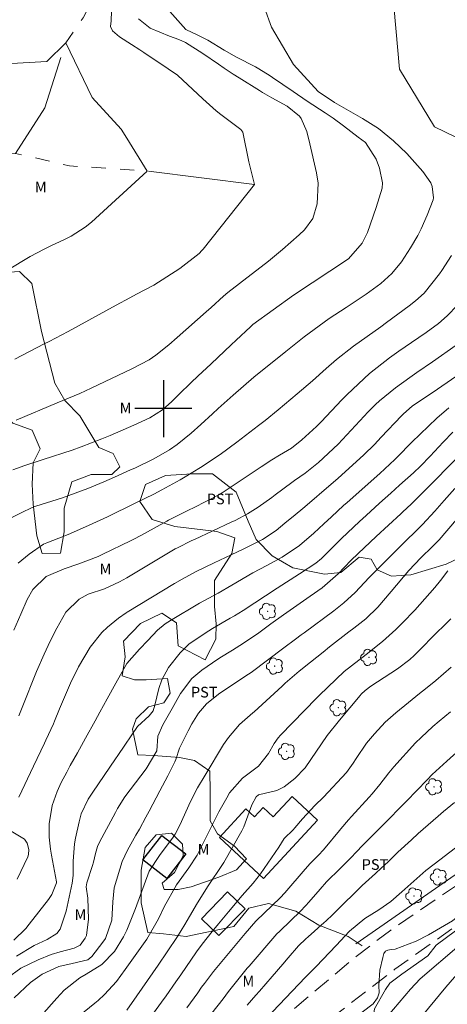
# Model space of a CAD drawing. Units: metres. Extents: x 295650 to 296165, y 1658835 to 1659400.
# Drawn here: x 295780 to 295840, y 1658916 to 1659055 of the extents above; entities that cross this region are included whole.
import ezdxf

# ---------------------------------------------------------------- set-up
doc = ezdxf.new("R2010")
doc.units = ezdxf.units.M
doc.header["$MEASUREMENT"] = 0
doc.linetypes.add('HIDDEN', pattern=[0.375, 0.25, -0.125])
doc.linetypes.add('Intermitente', pattern=[48, 15, -2, 2, -2, 2, -2, 2, -2, 2, -2, 15])
for name, color, linetype, lineweight, true_color in [('Arvores_Isoladas', 7, 'Continuous', 18, 0x00ff33), ('Curvas_Intermediarias', 7, 'Continuous', 9, 0x783c14), ('Curvas_Mestras', 7, 'Continuous', 20, 0x783c14), ('Topon_Cultura', 7, 'Continuous', 9, 0x00ff33), ('Topon_Vegetacao', 7, 'Continuous', 9, 0x00ff33), ('Vegetacao', 7, 'Orla8', 9, 0x00ff33)]:
    doc.layers.add(name, color=color, linetype=linetype, lineweight=lineweight, true_color=true_color)
for name, color, linetype, lineweight in [('Cerca', 8, 'Cerca', 20), ('Edificacoes', 7, 'Continuous', 30), ('Nao_Pavimentada_S_Mfio', 10, 'HIDDEN', 15), ('Rio_Intermitente', 5, 'Intermitente', 9)]:
    doc.layers.add(name, color=color, linetype=linetype, lineweight=lineweight)
doc.layers.add('Malha', color=7, linetype='Continuous')
doc.styles.add('Arial', font='arial.ttf', dxfattribs={"height": 1.5})
doc.styles.get("Standard").update_dxf_attribs({"font": 'arial.ttf'})
doc.linetypes.add('Cerca', pattern='A,10,0,["X",Standard,S=1,R=0,X=0,Y=-0.5],0.1', length=10.1)
doc.linetypes.add('Orla8', pattern='A,6,-0.5,["V",Standard,S=1,R=0,X=-0.5,Y=-1],-0.5,6,-0.5,["V",Standard,S=1,R=0,X=-0.5,Y=-1],-0.5', length=14)

# ---------------------------------------------------------------- blocks, each defined once
blk = doc.blocks.new('Arvore')
at = {"layer": 'Arvores_Isoladas'}
blk.add_lwpolyline([(-0.72, 0.49, 0.872324), (-0.72, -0.55, 0.862983), (0.28, -0.83, 0.900105), (0.89, 0.03, 0.863155), (0.26, 0.86, 0.882486)], format="xyb", close=True, dxfattribs=at)
blk.add_circle((0, 0), 0.0286, dxfattribs=at)

msp = doc.modelspace()

# ---------------------------------------------------------------- linework, layer by layer
at = {"layer": 'Cerca', "flags": 128}
msp.add_lwpolyline([(295827.02, 1658924.89), (295844.31, 1658936.92), (295855.87, 1658944.52), (295866.25, 1658950.42), (295885.91, 1658962.18), (295911.45, 1658977.79), (295939.17, 1658995.3), (295947.29, 1659001.1), (295966.86, 1659016.47), (295979.41, 1659027.65), (295986.77, 1659034.17), (295998.23, 1659042.59), (296016.32, 1659056.57), (296022.29, 1659062.49), (296024.34, 1659065.04), (296026.56, 1659069.27), (296030.59, 1659080.57), (296041.52, 1659125.09)], dxfattribs=at)
at = {"layer": 'Curvas_Intermediarias', "flags": 128}
for points, elevation in [([(295831.82, 1659062.29), (295833.14, 1659047.62), (295838.04, 1659039.52), (295841.07, 1659038.09)], 157), ([(295777.54, 1658984.1), (295780.03, 1658985.36), (295781.56, 1658986.09), (295782.09, 1658986.28), (295785.83, 1658987.49), (295786.72, 1658987.79), (295789.39, 1658988.77), (295791.65, 1658989.7), (295793.13, 1658990.36), (295795.4, 1658991.38), (295795.97, 1658991.64), (295798.55, 1658992.91), (295799.33, 1658993.31), (295800.87, 1658994.19), (295801.92, 1658994.93), (295803.91, 1658996.55), (295805.27, 1658997.78), (295806.87, 1658999.26), (295807.68, 1659000), (295809.78, 1659001.87), (295812.7, 1659004.39), (295817.17, 1659008.02), (295819.77, 1659010.05), (295823.28, 1659012.63), (295825.66, 1659014.2), (295828.47, 1659016.05), (295830.5, 1659017.53), (295832.07, 1659018.94), (295833.41, 1659020.59), (295834.7, 1659022.57), (295835.7, 1659024.3), (295836.18, 1659025.23), (295837.02, 1659027.14), (295837.86, 1659029.3), (295837.93, 1659029.58), (295837.72, 1659031.16), (295837.56, 1659031.65), (295836.43, 1659033.27), (295834.16, 1659035.79), (295832.3, 1659037.55), (295830.18, 1659039.32), (295827.93, 1659040.7), (295824, 1659042.95), (295821.73, 1659044.47), (295818.25, 1659048.27), (295815.18, 1659053.53), (295813.21, 1659059)], 156), ([(295779.13, 1659006.95), (295783.25, 1659009.07), (295783.94, 1659009.42), (295786.65, 1659010.83), (295793.38, 1659014.52), (295795.27, 1659015.53), (295796.21, 1659016.03), (295798.65, 1659017.32), (295802.31, 1659019.67), (295805.02, 1659021.77), (295805.41, 1659022.17), (295805.59, 1659022.38), (295812.78, 1659031.43), (295811.97, 1659034.6), (295811.13, 1659038.77), (295810.85, 1659039.15), (295810.67, 1659039.31), (295808.06, 1659041.27), (295807.41, 1659041.78), (295805.53, 1659043.44), (295801.99, 1659046.78), (295800.65, 1659047.66), (295797.26, 1659049.95), (295796.69, 1659050.33), (295795.54, 1659051.07), (295793.82, 1659052.18), (295792.84, 1659052.99), (295792.59, 1659053.63), (295792.68, 1659054.39), (295792.74, 1659057.05)], 153), ([(295796.49, 1659054.71), (295798.14, 1659053.37), (295800.87, 1659052.24), (295802.16, 1659051.8), (295803.1, 1659051.38), (295805.52, 1659049.81), (295807.73, 1659048.31), (295808.55, 1659047.75), (295809.8, 1659046.94), (295810.63, 1659046.4), (295813.47, 1659044.62), (295813.9, 1659044.35), (295815.23, 1659043.62), (295817.36, 1659042.45), (295819.09, 1659041.04), (295819.35, 1659040.72), (295820.12, 1659038.87), (295820.54, 1659037.15), (295821.47, 1659033.07), (295821.72, 1659031.62), (295821.6, 1659028.73), (295820.98, 1659026.66), (295819.8, 1659025.06), (295819.08, 1659024.37), (295816.72, 1659022.31), (295814.76, 1659020.66), (295810.69, 1659017.56), (295809.03, 1659016.3), (295808.44, 1659015.78), (295806.69, 1659014.17), (295806, 1659013.55), (295801.93, 1659009.96), (295800.78, 1659008.96), (295798.95, 1659007.51), (295798, 1659006.84), (295795.59, 1659005.56), (295789.84, 1659002.84), (295788.27, 1659002.13), (295785.09, 1659000.79), (295779.33, 1658998.39)], 154), ([(295777.96, 1659019.34), (295780.35, 1659020.78), (295781.31, 1659021.33), (295783.28, 1659022.37), (295784.28, 1659022.86), (295786, 1659023.68), (295787.04, 1659024.2), (295789.01, 1659025.43), (295789.9, 1659026.17), (295797.7, 1659033.33), (295794.86, 1659037.92), (295794.05, 1659039.19), (295790.01, 1659043.66), (295786.28, 1659051.33), (295783.65, 1659048.7), (295776.17, 1659048.3)], 152), ([(295840.46, 1659021.49), (295839.09, 1659019.38), (295838.76, 1659018.9), (295836.6, 1659016.21), (295835.38, 1659015.1), (295834.52, 1659014.41), (295831.34, 1659012.06), (295830.51, 1659011.47), (295826.68, 1659008.73), (295824.32, 1659006.89), (295822.85, 1659005.64), (295820.94, 1659003.91), (295818.8, 1659002.04), (295817.02, 1659000.55), (295816.1, 1658999.8), (295814.27, 1658998.33), (295813.34, 1658997.6), (295812.15, 1658996.67), (295810.33, 1658995.28), (295807.96, 1658993.57), (295805.2, 1658991.71), (295803.07, 1658990.41), (295802.34, 1658990), (295799.77, 1658988.58), (295798.65, 1658987.99), (295796.02, 1658986.71), (295792.16, 1658984.82), (295791.14, 1658984.33), (295789.08, 1658983.38), (295786.62, 1658982.32), (295785.3, 1658981.8), (295783.65, 1658981.17), (295783.15, 1658980.95), (295781.17, 1658979.54), (295779.6, 1658978.3)], 157), ([(295841.3, 1659014.52), (295839.82, 1659012.99), (295838.6, 1659011.95), (295836.88, 1659010.67), (295834.85, 1659009.25), (295833.04, 1659008.03), (295831.73, 1659007.11), (295828.95, 1659004.92), (295825.8, 1659001.99), (295825.04, 1659001.2), (295822.14, 1658998.12), (295821.5, 1658997.46), (295819.44, 1658995.59), (295817.98, 1658994.45), (295816.32, 1658993.44), (295815.2, 1658992.78), (295813.74, 1658991.84), (295808.23, 1658988.15), (295807.87, 1658987.93), (295804.21, 1658986.07), (295803.62, 1658985.77), (295800.73, 1658984.33), (295800.49, 1658984.21), (295797.36, 1658982.47), (295796.04, 1658981.78), (295795.37, 1658981.45), (295791.48, 1658979.55), (295790.83, 1658979.25), (295788.13, 1658978.19), (295786.06, 1658977.5), (295783.54, 1658976.44), (295781.65, 1658974.62), (295780.86, 1658973.19), (295779.98, 1658971.16), (295779, 1658968.91)], 158), ([(295779.69, 1658956.87), (295780.16, 1658958.06), (295782.2, 1658963.12), (295783.25, 1658965.51), (295783.53, 1658966.13), (295784.12, 1658967.36), (295785.05, 1658969.19), (295786.28, 1658971.43), (295788.16, 1658973.25), (295789.43, 1658973.93), (295791.74, 1658974.71), (295793.85, 1658975.69), (295794.87, 1658976.26), (295801.65, 1658980.29), (295801.96, 1658980.47), (295804, 1658981.46), (295804.38, 1658981.64), (295809.5, 1658984.03), (295810.06, 1658984.3), (295811.82, 1658985.23), (295813.31, 1658986.16), (295815.21, 1658987.53), (295815.68, 1658987.88), (295818.01, 1658989.6), (295818.38, 1658989.88), (295819.92, 1658990.95), (295821.79, 1658992.41), (295824.55, 1658995), (295828.16, 1658998.93), (295828.68, 1658999.49), (295829.76, 1659000.58), (295830.34, 1659001.08), (295832.6, 1659002.91), (295834.57, 1659004.37), (295835.57, 1659005.06), (295837.78, 1659006.53), (295841.09, 1659008.9)], 159), ([(295840.09, 1659000.11), (295838.37, 1658998.64), (295834.87, 1658995.3), (295832.81, 1658993.18), (295832.47, 1658992.84), (295831.08, 1658991.54), (295830.38, 1658990.9), (295825.79, 1658986.81), (295825.3, 1658986.37), (295823.59, 1658984.8), (295822.54, 1658983.8), (295821.12, 1658982.49), (295819.09, 1658980.76), (295816.65, 1658979.16), (295814.5, 1658977.99), (295812.55, 1658976.92), (295809.6, 1658975.21), (295807.67, 1658974.11), (295805.08, 1658972.69), (295800.99, 1658970.27), (295800.24, 1658969.77), (295799.19, 1658968.9), (295797.79, 1658967.45), (295796.64, 1658966.22), (295794.87, 1658964.23), (295793.32, 1658961.48), (295792.09, 1658959.27), (295791.08, 1658957.41), (295790.42, 1658956.19), (295789.08, 1658953.76), (295787.92, 1658951.68), (295786.93, 1658949.89), (295786.45, 1658948.99), (295785.66, 1658947.5), (295785.08, 1658946.26), (295784.38, 1658944.28), (295783.98, 1658941.74), (295783.98, 1658939.84), (295784.13, 1658938.15), (295784.27, 1658937.31), (295784.98, 1658933.6), (295784.98, 1658933.45), (295784.32, 1658931.82), (295783.86, 1658931.12), (295781.16, 1658927.66), (295780.67, 1658927.05), (295779.02, 1658925.39)], 161), ([(295779.38, 1658923.17), (295781.85, 1658924.64), (295783.7, 1658925.47), (295785.05, 1658926.33), (295785.51, 1658926.95), (295786.37, 1658929.46), (295787.19, 1658933.38), (295787.31, 1658934.47), (295787.35, 1658936.47), (295787.54, 1658938.91), (295787.68, 1658939.71), (295788.16, 1658941.99), (295788.46, 1658943.11), (295789.45, 1658945.2), (295790.07, 1658946.18), (295793.29, 1658950.83), (295793.62, 1658951.31), (295794.59, 1658952.78), (295796.38, 1658955.39), (295797.98, 1658956.88), (295798.55, 1658957.6), (295798.81, 1658958.37), (295799.36, 1658960.73), (295799.8, 1658961.94), (295800.73, 1658963.65), (295802.33, 1658965.71), (295803.62, 1658966.97), (295806.39, 1658968.82), (295806.89, 1658969.11), (295809.38, 1658970.56), (295810, 1658970.92), (295811.21, 1658971.68), (295815.95, 1658974.81), (295819.09, 1658976.82), (295821.4, 1658978.29), (295822.18, 1658978.95), (295823.11, 1658979.89), (295824.98, 1658981.74), (295827.55, 1658984.15), (295828.47, 1658985), (295830.33, 1658986.71), (295831.92, 1658988.13), (295833.15, 1658989.23), (295835.09, 1658990.97), (295836.09, 1658991.9), (295837.45, 1658993.3), (295839.29, 1658995.27), (295840.65, 1658996.69)], 162), ([(295778.05, 1658920.08), (295780, 1658921.45), (295782.44, 1658922.65), (295784.22, 1658923.36), (295785.51, 1658923.77), (295787.47, 1658924.28), (295788.3, 1658924.69), (295789.03, 1658925.67), (295789.2, 1658926.03), (295789.5, 1658928.32), (295789.39, 1658931.27), (295789.16, 1658932.88), (295789.24, 1658933.45), (295790.04, 1658935.87), (295790.19, 1658936.34), (295790.47, 1658937.56), (295790.76, 1658938.56), (295791.03, 1658939.14), (295793.26, 1658943.32), (295793.57, 1658943.87), (295794.6, 1658945.5), (295797.56, 1658949.46), (295799.06, 1658951.96), (295799.22, 1658954.04), (295799.93, 1658955.59), (295801.24, 1658957.91), (295802.38, 1658960.01), (295803.99, 1658962.1), (295805.39, 1658963.3), (295806.88, 1658964.32), (295807.91, 1658965), (295809.69, 1658966.1), (295810.74, 1658966.75), (295813.19, 1658968.39), (295815.1, 1658969.79), (295816.84, 1658971.04), (295820.62, 1658973.69), (295822.3, 1658974.84), (295824.53, 1658976.81), (295826.33, 1658978.69), (295827.36, 1658979.67), (295829.89, 1658982.05), (295833.31, 1658985.23), (295833.63, 1658985.52), (295834.78, 1658986.56), (295837.95, 1658989.74), (295838.52, 1658990.32), (295839.65, 1658991.48), (295841.36, 1658993.2)], 163), ([(295779.07, 1658917.29), (295781.32, 1658919.43), (295782.99, 1658920.63), (295785.31, 1658921.7), (295787.21, 1658922.11), (295789.37, 1658922.63), (295789.97, 1658923.11), (295791.49, 1658925.11), (295791.85, 1658925.62), (295792.76, 1658928.2), (295792.89, 1658930.76), (295793.08, 1658932.72), (295794.23, 1658936.44), (295794.98, 1658938.02), (295796.15, 1658940.11), (295796.62, 1658940.96), (295797.55, 1658942.66), (295798.01, 1658943.52), (295799.5, 1658946.36), (295799.86, 1658947.06), (295800.6, 1658948.47), (295801.62, 1658950.41), (295801.76, 1658950.76), (295802.26, 1658952.32), (295803.49, 1658954.79), (295804.01, 1658955.76), (295804.94, 1658957.26), (295806.04, 1658958.56), (295807.72, 1658959.91), (295810.46, 1658961.76), (295811.96, 1658962.7), (295812.32, 1658962.94), (295816.92, 1658966.41), (295818.54, 1658967.63), (295819.35, 1658968.24), (295819.76, 1658968.54), (295823.93, 1658971.63), (295825.34, 1658972.73), (295826.9, 1658974.19), (295828.89, 1658976.29), (295833.31, 1658980.75), (295836.16, 1658983.49), (295836.39, 1658983.71), (295838.11, 1658985.59), (295839.39, 1658987.08), (295840.92, 1658988.77)], 164), ([(295788.11, 1658914.73), (295790.35, 1658916.54), (295790.83, 1658916.93), (295791.75, 1658917.77), (295793.41, 1658919.61), (295794.64, 1658921.26), (295797.69, 1658925.55), (295799.29, 1658928.41), (295800.09, 1658930.09), (295801.86, 1658933.18), (295803.57, 1658935.54), (295804.75, 1658937.3), (295807.8, 1658943.42), (295808.89, 1658945.37), (295809.3, 1658946.07), (295811.09, 1658948.13), (295813.34, 1658949.81), (295814.77, 1658951.58), (295815.54, 1658952.99), (295816.12, 1658953.79), (295816.45, 1658954.15), (295821.5, 1658959.35), (295821.91, 1658959.77), (295825.38, 1658963.12), (295828.48, 1658965.5), (295830.74, 1658967.3), (295832.65, 1658969.01), (295833.57, 1658969.91), (295835.31, 1658971.69), (295838.1, 1658974.88), (295838.89, 1658975.88), (295839.95, 1658977.21)], 166), ([(295840.35, 1658970.51), (295839.18, 1658969.34), (295838.59, 1658968.75), (295835.53, 1658965.65), (295835.22, 1658965.35), (295834.57, 1658964.77), (295832.84, 1658963.48), (295829.12, 1658961.06), (295828.31, 1658960.44), (295827.77, 1658959.91), (295827.6, 1658959.71), (295824.72, 1658956.26), (295822.98, 1658954.12), (295819.88, 1658949.6), (295818.47, 1658948.07), (295816.96, 1658946.91), (295815.9, 1658946.38), (295813.36, 1658945.78), (295813.03, 1658945.52), (295812.41, 1658944.4), (295811.67, 1658942.33), (295811.29, 1658941.32), (295810.99, 1658940.74), (295808.49, 1658936.31), (295808.31, 1658936), (295806.29, 1658933.01), (295804.78, 1658930.62), (295803.65, 1658928.7), (295803.03, 1658927.61), (295802, 1658925.92), (295800.55, 1658923.74), (295799.27, 1658921.9), (295798.51, 1658920.82), (295797.01, 1658918.66), (295796.26, 1658917.58), (295794.88, 1658915.59)], 167), ([(295840.4, 1658963.7), (295838.25, 1658961.85), (295836.79, 1658960.65), (295835.96, 1658959.99), (295834.4, 1658958.75), (295832.63, 1658957.31), (295831.15, 1658956), (295829.61, 1658954.36), (295828.53, 1658953.04), (295827.06, 1658950.9), (295826.62, 1658950.22), (295825.69, 1658948.9), (295822.48, 1658945.48), (295821.26, 1658944.31), (295819.52, 1658942.41), (295818.47, 1658941.18), (295818.23, 1658940.88), (295816.93, 1658939.65), (295816.18, 1658938.45), (295813.63, 1658934.68), (295812.6, 1658933.37), (295811.07, 1658931.64), (295809.14, 1658929.39), (295807.73, 1658927.68), (295806.83, 1658926.6), (295805.43, 1658924.83), (295804.64, 1658923.74), (295802.43, 1658920.53), (295801.75, 1658919.56), (295800.38, 1658917.59), (295799.74, 1658916.69), (295798.59, 1658915.13)], 168), ([(295803.28, 1658915.88), (295804.81, 1658918.02), (295805.37, 1658918.81), (295805.75, 1658919.32), (295807.01, 1658920.98), (295811.48, 1658926.35), (295812.98, 1658928.05), (295813.04, 1658928.11), (295816.39, 1658931.35), (295817.06, 1658932.04), (295819.91, 1658935.37), (295820.61, 1658936.16), (295821.83, 1658937.37), (295822.41, 1658938.01), (295822.69, 1658938.34), (295824.71, 1658940.79), (295824.91, 1658941.04), (295825.96, 1658942.27), (295826.39, 1658942.75), (295828.88, 1658945.46), (295829.32, 1658945.95), (295830.37, 1658947.22), (295831.66, 1658948.86), (295832.36, 1658949.74), (295835.38, 1658953.07), (295836.17, 1658953.85), (295837.82, 1658955.36), (295838.73, 1658956.15), (295840.29, 1658957.46)], 169), ([(295831.5, 1658914.76), (295834.68, 1658918.54), (295836.03, 1658919.96), (295841.54, 1658924.65), (295843.55, 1658926.18), (295844.74, 1658926.99), (295848.27, 1658928.98), (295851, 1658930.8), (295854.82, 1658934.62), (295858.25, 1658936.77), (295859.41, 1658937.29), (295861.27, 1658938.44), (295863.34, 1658940.34), (295864.05, 1658941.35), (295867.08, 1658946.28)], 174), ([(295811.78, 1658916.25), (295812.99, 1658917.68), (295813.48, 1658918.25), (295815.25, 1658920.29), (295816.76, 1658922.03), (295817.51, 1658922.9), (295818.98, 1658924.59), (295819.99, 1658925.58), (295820.32, 1658925.87), (295822.58, 1658927.89), (295822.78, 1658928.07), (295823.77, 1658929), (295824.16, 1658929.38), (295827.91, 1658933.07), (295829.76, 1658934.74), (295830.57, 1658935.5), (295831.53, 1658936.41), (295832.93, 1658937.73), (295834.81, 1658939.47), (295835.78, 1658940.34), (295838.55, 1658942.78), (295839.32, 1658943.43), (295840.86, 1658944.71)], 171), ([(295808.81, 1658908.51), (295819.93, 1658920.21), (295821.46, 1658921.72), (295824.25, 1658924.63), (295826.14, 1658926.67), (295828.27, 1658928.44), (295830.22, 1658929.64), (295831.92, 1658930.81), (295833.48, 1658932.17), (295836.86, 1658935.18), (295838.01, 1658936.07), (295841.01, 1658938.36)], 172), ([(295832.55, 1658924.12), (295835.47, 1658925.27), (295837.2, 1658926.16), (295840.57, 1658928.11), (295841.12, 1658928.55), (295841.54, 1658929.12), (295842.19, 1658930.7)], 173), ([(295777.57, 1658876.04), (295780.43, 1658876.94), (295783.03, 1658878.16), (295786.76, 1658880.16), (295791.13, 1658882.71), (295793.89, 1658884.95), (295795.99, 1658886.14), (295797.96, 1658887.61), (295800.61, 1658889.69), (295804.19, 1658892.73), (295811.44, 1658899.75), (295816.45, 1658904.22), (295819.22, 1658907.23), (295821.96, 1658909.49), (295824.54, 1658912.18), (295826.48, 1658914), (295827.91, 1658915.27), (295829.45, 1658916.47), (295830.07, 1658917.3), (295830.3, 1658918.01), (295830.26, 1658919.04), (295830.37, 1658921.18), (295830.81, 1658922.94)], 173), ([(295832.55, 1658924.12), (295831.98, 1658924.1), (295831.49, 1658924), (295831.16, 1658923.84), (295830.95, 1658923.52), (295830.81, 1658922.94)], 173)]:
    msp.add_lwpolyline(points, dxfattribs=dict(at, elevation=elevation))
at = {"layer": 'Curvas_Mestras', "flags": 128}
for points, elevation in [([(295778.87, 1658991.4), (295780.53, 1658992.01), (295783.11, 1658992.83), (295787.17, 1658994.18), (295788.45, 1658994.63), (295791.34, 1658995.74), (295792.54, 1658996.23), (295795.84, 1658997.66), (295798.11, 1658998.7), (295799.88, 1658999.83), (295801.16, 1659001.01), (295802.16, 1659001.95), (295803.91, 1659003.63), (295804.84, 1659004.52), (295806.71, 1659006.28), (295809.52, 1659008.92), (295810.22, 1659009.58), (295812.21, 1659011.46), (295812.56, 1659011.77), (295818.26, 1659015.91), (295825.98, 1659021), (295827.91, 1659023.21), (295828.63, 1659024.71), (295829.87, 1659028.19), (295830.69, 1659030.94), (295830.74, 1659031.68), (295830.34, 1659033.71), (295829.88, 1659034.99), (295828.38, 1659037.33), (295827.33, 1659038.09), (295825.26, 1659039.68), (295823.85, 1659040.74), (295822.7, 1659041.5), (295820.19, 1659043.13), (295818.22, 1659044.47), (295815.33, 1659046.47), (295814.98, 1659046.71), (295813.41, 1659047.68), (295812.91, 1659047.95), (295810.24, 1659049.33), (295808.54, 1659050.29), (295806.24, 1659051.68), (295804.85, 1659052.41), (295803.14, 1659053.19), (295799.42, 1659057.46)], 155), ([(295779.72, 1658945.45), (295781.75, 1658949.8), (295783.32, 1658953.05), (295783.51, 1658953.45), (295784.57, 1658955.74), (295784.72, 1658956.11), (295785.4, 1658957.84), (295786.98, 1658961.48), (295788.08, 1658963.77), (295789.7, 1658966.52), (295791.35, 1658968.55), (295792.17, 1658969.31), (295793.71, 1658970.56), (295794.77, 1658971.31), (295794.93, 1658971.41), (295801.54, 1658975.43), (295802.63, 1658976.07), (295804.52, 1658977.09), (295807.11, 1658978.34), (295809.52, 1658979.45), (295811.29, 1658980.3), (295813.93, 1658981.63), (295815.81, 1658982.9), (295817.05, 1658983.9), (295818.5, 1658985.09), (295819.57, 1658985.98), (295821.17, 1658987.34), (295822.23, 1658988.25), (295824.48, 1658990.19), (295828.14, 1658993.48), (295829.61, 1658994.97), (295830.58, 1658995.97), (295833.43, 1658998.98), (295833.71, 1658999.26), (295834.9, 1659000.31), (295835.53, 1659000.77), (295837.86, 1659002.28), (295841.04, 1659004.49)], 160), ([(295782.82, 1658914.77), (295785.03, 1658917.27), (295786.09, 1658918.36), (295788.27, 1658920.1), (295789.16, 1658920.63), (295791.36, 1658921.99), (295793.13, 1658923.8), (295794.38, 1658925.85), (295794.88, 1658926.81), (295796.09, 1658929.83), (295798.01, 1658935.08), (295799.44, 1658937.26), (295799.69, 1658937.59), (295801.28, 1658939.72), (295801.65, 1658940.27), (295802.25, 1658941.43), (295802.53, 1658942.03), (295803.57, 1658944.32), (295803.95, 1658945.14), (295804.8, 1658946.75), (295805.87, 1658948.54), (295808.45, 1658952.83), (295809.12, 1658953.84), (295810.68, 1658955.67), (295812.57, 1658957.28), (295812.72, 1658957.42), (295816.65, 1658961.05), (295817.11, 1658961.47), (295819.08, 1658963.15), (295820.64, 1658964.4), (295822.43, 1658965.83), (295823.33, 1658966.55), (295826.05, 1658968.64), (295826.72, 1658969.17), (295828.41, 1658970.51), (295830.1, 1658972.11), (295831.98, 1658974.34), (295834.44, 1658977.25), (295836.12, 1658979.05), (295837.76, 1658980.63), (295838.69, 1658981.57), (295841.14, 1658984.42)], 165), ([(295806.81, 1658915.16), (295808.38, 1658917.18), (295809.16, 1658918.2), (295811.76, 1658921.46), (295812.02, 1658921.76), (295815.93, 1658926.26), (295816.28, 1658926.63), (295817.91, 1658928.17), (295819.18, 1658929.42), (295820, 1658930.28), (295820.4, 1658930.72), (295822, 1658932.57), (295822.88, 1658933.57), (295824.81, 1658935.47), (295826.18, 1658936.82), (295827.27, 1658937.95), (295827.82, 1658938.52), (295829.36, 1658940.1), (295829.97, 1658940.71), (295831.5, 1658942.24), (295833.35, 1658944.11), (295834.17, 1658944.96), (295835.53, 1658946.37), (295837.09, 1658947.96), (295837.75, 1658948.62), (295839.77, 1658950.52), (295841.62, 1658952.17)], 170), ([(295833.22, 1658911.05), (295839.63, 1658918.79), (295840.87, 1658920.19), (295842.59, 1658921.63), (295845.4, 1658923.64), (295848.39, 1658925.96), (295851.01, 1658927.6), (295852.21, 1658928.76), (295854.52, 1658931.47), (295855.95, 1658933.01), (295858.42, 1658934.89), (295858.92, 1658935.17), (295861.59, 1658936.21), (295863.07, 1658937.07), (295869.31, 1658941.76), (295871.64, 1658943.83), (295873.43, 1658945.64), (295874.11, 1658946.72), (295876.41, 1658951), (295877.75, 1658952.87)], 175), ([(295779.48, 1658933.95), (295780.96, 1658937.08), (295781.07, 1658937.42), (295781.12, 1658938.11), (295780.89, 1658938.99), (295780.51, 1658939.57), (295778.61, 1658940.67)], 160)]:
    msp.add_lwpolyline(points, dxfattribs=dict(at, elevation=elevation))
at = {"layer": 'Edificacoes', "flags": 128}
for points in [[(295821.64, 1658942.23), (295814.05, 1658934.06), (295807.86, 1658939.81), (295811.58, 1658943.81), (295812.77, 1658942.71), (295814, 1658944.03), (295815.43, 1658942.69), (295818.08, 1658945.54)], [(295799.76, 1658940.09), (295803.13, 1658937.49), (295800.47, 1658934.04), (295797.1, 1658936.65)], [(295809.02, 1658932.17), (295811.46, 1658929.8), (295807.79, 1658926.03), (295805.35, 1658928.4)]]:
    msp.add_lwpolyline(points, close=True, dxfattribs=at)
at = {"layer": 'Malha', "flags": 128}
for points in [[(295800, 1659004), (295800, 1658996)], [(295804, 1659000), (295796, 1659000)]]:
    msp.add_lwpolyline(points, dxfattribs=at)
at = {"layer": 'Nao_Pavimentada_S_Mfio', "ltscale": 10, "flags": 128}
for points in [[(296147.77, 1659332.26), (296145.73, 1659329.35), (296141.84, 1659324.05), (296137.34, 1659318.26), (296126.01, 1659305.44), (296106.21, 1659284.63), (296099.96, 1659278.86), (296095.5, 1659274.2), (296091.28, 1659269.64), (296087.41, 1659264.7), (296085.35, 1659261.93), (296083.72, 1659259.24), (296081.87, 1659255.78), (296079.82, 1659251.04), (296077.83, 1659245.59), (296075.01, 1659239.04), (296072.38, 1659232.77), (296070.23, 1659227.01), (296068.28, 1659222.11), (296066.79, 1659217.87), (296065.3, 1659213.83), (296064.21, 1659210.7), (296063.43, 1659208.1), (296060.32, 1659194.1), (296058.98, 1659185), (296057.92, 1659172.56), (296054.61, 1659152.2), (296053.54, 1659146.31), (296053.36, 1659144.47), (296052.9, 1659140.27), (296051.44, 1659131), (296050.08, 1659122.86), (296046.07, 1659107.04), (296041.8, 1659091.86), (296034.56, 1659071.72), (296031.45, 1659064.19), (296026.94, 1659056.72), (296017.61, 1659047.87), (295996.13, 1659031.04), (295979.41, 1659017.76), (295967.1, 1659008.61), (295957.61, 1659000.92), (295940.27, 1658989.96), (295917.14, 1658974.76), (295899.49, 1658963.18), (295890.84, 1658957.55), (295890.39, 1658956.49), (295890.22, 1658955.72), (295890.22, 1658954.64), (295890.38, 1658953.96), (295890.74, 1658953.25), (295892.2, 1658950.01), (295892.8, 1658948.53), (295893.45, 1658945.84), (295893.59, 1658944.31), (295893.53, 1658942.41), (295891.51, 1658931.72), (295890.59, 1658923.01), (295890.41, 1658918.89), (295890.5, 1658916.25), (295890.72, 1658914.66), (295891.01, 1658913.15), (295889.04, 1658912.78), (295888.75, 1658914.33), (295888.5, 1658916.08), (295888.4, 1658918.9), (295888.59, 1658923.16), (295889.53, 1658932.01), (295891.54, 1658942.63), (295891.59, 1658944.25), (295891.47, 1658945.51), (295890.89, 1658947.91), (295890.37, 1658949.2), (295888.81, 1658953), (295888.31, 1658953.61), (295887.75, 1658953.94), (295887.01, 1658954.1), (295886.14, 1658954.08), (295884.66, 1658953.86), (295863.38, 1658941.93), (295845.65, 1658930.66), (295832.51, 1658921.33), (295815.16, 1658907.97), (295785.73, 1658885.29), (295779.51, 1658882.57), (295743.35, 1658870.99), (295739.31, 1658870.37)], [(296044.48, 1659122.27), (296041.93, 1659109.13), (296039.95, 1659102.48), (296037.4, 1659093.89), (296033.23, 1659080.89), (296030.86, 1659073.94), (296028.66, 1659068.93), (296026.2, 1659064.63), (296022.4, 1659059.04), (296018.47, 1659054.57), (296014.45, 1659051.44), (296005.8, 1659045.68), (295993.83, 1659037.26), (295982.3, 1659028.14), (295975.73, 1659022.73), (295968.72, 1659016.18), (295958.25, 1659006.55), (295951.81, 1659001.48), (295944.71, 1658996.61), (295936.92, 1658991.81), (295928.7, 1658986.55), (295916.2, 1658978.63), (295902.52, 1658970.13), (295889, 1658962.31), (295873.74, 1658952.8), (295867.31, 1658948.96), (295858.2, 1658943.92), (295848.88, 1658938.28), (295843.64, 1658934.79), (295831.92, 1658926.81), (295827.06, 1658923.1), (295811.74, 1658910.23), (295803.42, 1658902.26), (295796.87, 1658895.49), (295791.66, 1658891.3), (295787.38, 1658888.32), (295781.89, 1658886.43), (295775.12, 1658884.28), (295761.82, 1658880.78), (295741.17, 1658875.44), (295736.32, 1658875.1), (295732.25, 1658875.9), (295728.31, 1658877.8), (295722.29, 1658881.25), (295716.26, 1658885.66), (295709.78, 1658890.11), (295701.18, 1658896.3), (295695.68, 1658900.1), (295690.05, 1658903.74), (295681.9, 1658908.78), (295674.49, 1658912.39), (295668.02, 1658914.97)]]:
    msp.add_lwpolyline(points, dxfattribs=at)
at = {"layer": 'Rio_Intermitente', "flags": 128}
for points in [[(295779.23, 1659035.81), (295783.35, 1659042.22), (295786.28, 1659051.33), (295788.75, 1659054.83), (295791.49, 1659060.28), (295792.93, 1659063.63), (295795.97, 1659066), (295799.19, 1659069.72), (295808.06, 1659073.04), (295815.17, 1659077.83), (295822.36, 1659083.39), (295826.21, 1659088.42), (295832.24, 1659094.92), (295836.44, 1659099.18), (295840.23, 1659104.16), (295846.69, 1659110.91), (295851.4, 1659116.48), (295854.57, 1659119.89), (295857.58, 1659124.15), (295861.35, 1659127.99), (295865.74, 1659132.39), (295869.45, 1659135.66), (295875.8, 1659139.82), (295881.05, 1659144.42), (295886.09, 1659145.96), (295892.65, 1659150.12), (295895.3, 1659153.71), (295898.12, 1659158.44), (295900.31, 1659163.92), (295900.66, 1659166.89)], [(295812.78, 1659031.43), (295797.7, 1659033.33), (295786.8, 1659034.06), (295779.23, 1659035.81), (295771.46, 1659035.34), (295764.46, 1659035.47), (295759.68, 1659035.76), (295751.98, 1659035.65), (295747.35, 1659036.48), (295741.72, 1659037.85), (295735.76, 1659037.85), (295730.16, 1659036.37)]]:
    msp.add_lwpolyline(points, dxfattribs=at)
at = {"layer": 'Vegetacao', "flags": 128}
for points in [[(295667.79, 1658915.94), (295668.76, 1658917.38), (295670.38, 1658918.56), (295675.15, 1658919.56), (295678.14, 1658920.03), (295679.66, 1658918.51), (295681.92, 1658915.84), (295684.51, 1658914.28), (295686.08, 1658912.73), (295688.68, 1658910.48), (295690.64, 1658909.92), (295693.46, 1658909.53), (295694.02, 1658908.77), (295694.07, 1658907.54), (295693.61, 1658906.37), (295694.34, 1658905.22), (295695.93, 1658904.17), (295697.84, 1658905.12), (295698.28, 1658906.25), (295696.45, 1658908.94), (295696.59, 1658910.71), (295697.69, 1658911.02), (295699.38, 1658910), (295700.54, 1658908.04), (295702.42, 1658906.27), (295706.34, 1658906.15), (295708.33, 1658906.57), (295707.86, 1658907.84), (295705.83, 1658908.16), (295704.19, 1658909.02), (295703.6, 1658910.64), (295703.87, 1658912.64), (295705.16, 1658914.68), (295707.07, 1658917.81), (295708.38, 1658920.41), (295713.45, 1658917.62), (295715.31, 1658917.55), (295715.31, 1658920.07), (295715.6, 1658925.26), (295716.39, 1658927.15), (295717.98, 1658927.45), (295720.7, 1658927.45), (295722.34, 1658927.72), (295723.61, 1658931.46), (295723.61, 1658934.7), (295723.61, 1658939.82), (295722.13, 1658945.33), (295719, 1658949.66), (295718.58, 1658954), (295719.75, 1658958.63), (295722.69, 1658962.89), (295726.95, 1658967.18), (295729.64, 1658969.73), (295731.68, 1658972.45), (295730.92, 1658974.83), (295730.01, 1658977.67), (295728.12, 1658979.7), (295727.97, 1658981.19), (295727.68, 1658983.35), (295727.6, 1658986.07), (295727.8, 1658988.86), (295729.49, 1658991.14), (295731.67, 1658993.93), (295733.9, 1658995.11), (295735.98, 1658994.89), (295736.32, 1658992.25), (295736.15, 1658988.69), (295737.23, 1658986.59), (295739.78, 1658986.56), (295742.03, 1658987.37), (295744.21, 1658988.53), (295747.08, 1658992.05), (295749.62, 1658996.34), (295751.41, 1659000.12), (295751.65, 1659003.57), (295752.58, 1659006.97), (295755.18, 1659008.74), (295758.44, 1659008.81), (295761.25, 1659007.05), (295762.75, 1659004.9), (295764.37, 1659002.79), (295766.94, 1659002.57), (295769.31, 1659003.16), (295772.06, 1659003.19), (295774.34, 1659002.21), (295776.59, 1658999.98), (295778.87, 1658997.95), (295781.57, 1658996.97), (295782.72, 1658994.35), (295781.71, 1658992.36), (295781.57, 1658989.37), (295781.72, 1658986.56), (295782.21, 1658982.15), (295782.99, 1658979.65), (295785.57, 1658979.7), (295786.05, 1658982.69), (295786.05, 1658986.04), (295787.15, 1658989.69), (295789.87, 1658990.72), (295792.76, 1658990.73), (295793.86, 1658991.83), (295792.96, 1658993.69), (295790.92, 1658994.55), (295788.28, 1658998.96), (295786.14, 1659001.13), (295784.75, 1659003.56), (295782.88, 1659010.81), (295781.51, 1659017.54), (295779.79, 1659019.21), (295767.28, 1659018.37), (295760.71, 1659018.44), (295756.06, 1659019.13), (295754.34, 1659021.16), (295751.87, 1659023.02), (295749.59, 1659023.02), (295748.24, 1659023.75), (295745.49, 1659025.61), (295743.36, 1659026.2), (295739.62, 1659024.93), (295738.32, 1659025.66), (295737.09, 1659026.61), (295736.33, 1659028.67), (295736.75, 1659030.95), (295736.57, 1659034.62), (295733.71, 1659035.46), (295731.06, 1659036.09), (295729.13, 1659038.54), (295726.65, 1659040.43), (295720.72, 1659045.37), (295715.23, 1659049.07), (295713.64, 1659050.76), (295713.66, 1659052.06), (295714.89, 1659052.55), (295716.5, 1659052.5), (295719.54, 1659050.2), (295721.36, 1659048.04), (295725.15, 1659045.94), (295727.24, 1659045.03), (295730.54, 1659043.73), (295738.85, 1659043.88), (295741.13, 1659045.38), (295748.92, 1659045.78), (295758.76, 1659045.83), (295764.89, 1659046.39), (295768.29, 1659047.11), (295769.49, 1659047.99), (295769.49, 1659049.73), (295769.49, 1659054.73), (295769.59, 1659057.81), (295769.41, 1659059.84), (295767.75, 1659062.39), (295765.52, 1659064.01), (295762.87, 1659065.72), (295759.39, 1659067.14), (295758.93, 1659067.39), (295753.9, 1659065.72), (295752.56, 1659064.52), (295750.28, 1659063.98), (295749.35, 1659064.98), (295749.64, 1659067.94), (295751.23, 1659069.49), (295753.07, 1659070.84), (295752.68, 1659073.46), (295749.52, 1659075.69), (295747.85, 1659076.59), (295742.46, 1659080.26), (295737.07, 1659084.3), (295733.86, 1659085.7), (295731.34, 1659085.43), (295731.04, 1659083.39), (295732.78, 1659081.12), (295736.33, 1659079.67), (295739.4, 1659078.57), (295739.57, 1659076.32), (295737.61, 1659073.79), (295733.47, 1659071.1), (295726.44, 1659068.3), (295720.54, 1659064.97), (295718.95, 1659064.11), (295715.52, 1659062.76), (295714.52, 1659064.23), (295713.71, 1659067.32), (295712.11, 1659068.15), (295709.17, 1659067.66), (295706.26, 1659065.26), (295703.79, 1659064.32), (295701.41, 1659064.79), (295697.78, 1659067.09), (295696.31, 1659067.46), (295694.75, 1659065.84), (295694.11, 1659066.4), (295692.1, 1659068.04), (295689.82, 1659069.98), (295686.22, 1659071.37), (295684.77, 1659072.6), (295684.77, 1659075.12), (295684.85, 1659076.03), (295685.29, 1659076.34), (295688.71, 1659079.46), (295690.5, 1659080.17), (295692.8, 1659080.22), (295694.45, 1659078.68), (295697.29, 1659076.01), (295698.32, 1659073.78), (295701.28, 1659074.29), (295704.71, 1659074.47), (295703.9, 1659076.35), (295702.82, 1659079.85), (295703.44, 1659082.75), (295704.39, 1659084.19), (295704.85, 1659086.67), (295702.94, 1659089.43), (295703.11, 1659089.95), (295706.86, 1659090.32), (295708.75, 1659090.27), (295711.39, 1659089.46), (295712.84, 1659089.51), (295713.97, 1659090.27), (295712.91, 1659091.72), (295711.56, 1659093.28), (295708.35, 1659096.1), (295706.44, 1659098.4), (295705.61, 1659097.37), (295705.02, 1659095.7), (295704.16, 1659095.53), (295702.45, 1659096.27), (295700.83, 1659097.59), (295700.24, 1659099.08), (295700.64, 1659100.36), (295702.03, 1659100.99), (295703.65, 1659101.29), (295703.82, 1659102.29), (295702.49, 1659104.77), (295701.71, 1659106.85), (295700.21, 1659109.52), (295698.99, 1659111.23), (295697.49, 1659112.7), (295698.01, 1659113.85), (295699.18, 1659114.61), (295701.19, 1659114.69), (295702.42, 1659114.57), (295703.57, 1659112.97), (295704.43, 1659112.36), (295706.02, 1659112.93), (295707.95, 1659111.33), (295709.33, 1659108.05), (295709.45, 1659106.22), (295710.11, 1659104.72), (295711.24, 1659104.31), (295711.66, 1659103.15), (295711.07, 1659101.98), (295710.83, 1659100.83), (295711.81, 1659099.33), (295713.45, 1659098.33), (295715.41, 1659097.87), (295717.27, 1659097.52), (295720.26, 1659097.35), (295722.29, 1659096.5), (295723.47, 1659097.06), (295724.91, 1659098.02), (295726.06, 1659098.95), (295726.18, 1659101.25), (295725.06, 1659102.01), (295722.17, 1659103.87), (295718.69, 1659105.63), (295715.8, 1659107.03), (295712.9, 1659109.38), (295711.85, 1659111.39), (295709.82, 1659112.83), (295708.27, 1659114.81), (295707.49, 1659116.23), (295707.85, 1659116.8), (295709.25, 1659117.73), (295710.33, 1659118.64), (295712.26, 1659119.37), (295714.57, 1659119.37), (295716.18, 1659119.54), (295717.7, 1659120.89), (295718.63, 1659122.34), (295719.39, 1659123.42), (295717.87, 1659125.77), (295718.95, 1659127.38), (295719.95, 1659129.15), (295720.93, 1659130.72), (295721.76, 1659133.44), (295722.13, 1659135.52), (295722.27, 1659137.16), (295720.61, 1659137.62), (295718.84, 1659137.5), (295716.96, 1659136.91), (295713.87, 1659135.2), (295712.53, 1659133.48), (295712.33, 1659131.94), (295714.51, 1659128.9), (295716.35, 1659128.19), (295716.33, 1659127.02), (295715.67, 1659124.76), (295714.22, 1659122.34), (295713.17, 1659121.58), (295711.85, 1659121.21), (295710.35, 1659122.41), (295709.74, 1659124.1), (295708.86, 1659125.52), (295707.63, 1659128.21), (295706.26, 1659129.85), (295705.28, 1659130.12), (295704.17, 1659129.8), (295702.75, 1659127.28), (295702.76, 1659126.52), (295703.56, 1659123.75), (295705.01, 1659122.36), (295705.38, 1659121.3), (295705.23, 1659120.13), (295704.6, 1659117.24), (295702.56, 1659117.53), (295700.16, 1659118.51), (295697.27, 1659118.14), (295694.31, 1659116.62), (295693.35, 1659113.9), (295693.45, 1659110.96), (295693.7, 1659109.03), (295693.55, 1659107.75), (295691.79, 1659106.87), (295690.27, 1659109.2), (295688.26, 1659109.46), (295687.65, 1659108.48), (295689.05, 1659106.77), (295689.88, 1659105.72), (295687.38, 1659105.23), (295686.42, 1659105.45), (295685.08, 1659106.03), (295683.17, 1659108.68), (295682.06, 1659110.91), (295680.64, 1659113.7), (295678.83, 1659114.09), (295676.79, 1659114.14), (295673.66, 1659114.6), (295670.77, 1659115.19), (295669.35, 1659116.49), (295666.75, 1659120.06), (295666.32, 1659120.25)], [(296034.56, 1659085.05), (296030.02, 1659085.05), (296028.16, 1659085.24), (296024.68, 1659089.85), (296023.16, 1659094.26), (296020.71, 1659095.09), (296016.99, 1659092.83), (296016.65, 1659090.73), (296014.89, 1659085.24), (296012.73, 1659083.91), (296003.86, 1659084.69), (295999.7, 1659088.32), (295993.03, 1659096.74), (295989.79, 1659102.08), (295984.5, 1659109.18), (295980.23, 1659116.28), (295977.15, 1659118.29), (295973.77, 1659117.21), (295970.24, 1659112.95), (295969.9, 1659108.05), (295969.76, 1659101.78), (295969.76, 1659097.56), (295965.89, 1659092.71), (295965.25, 1659092.42), (295961.04, 1659090.07), (295960.94, 1659090.07), (295958.93, 1659088.2), (295957.91, 1659086.1), (295957.81, 1659083.16), (295960.41, 1659080.51), (295961.49, 1659080.12), (295961.49, 1659077.62), (295961, 1659074.09), (295961.39, 1659073.7), (295963.4, 1659071.4), (295963.16, 1659068.9), (295961.34, 1659065.52), (295959.78, 1659061.94), (295960.76, 1659060.38), (295960.42, 1659058.12), (295958.6, 1659058.12), (295955.86, 1659058.66), (295953.61, 1659058.9), (295951.79, 1659059.59), (295951.45, 1659061.5), (295949.49, 1659064.49), (295948.36, 1659065.47), (295948.36, 1659066.69), (295949.29, 1659070.71), (295949.34, 1659071.98), (295946.79, 1659072.08), (295945.81, 1659071.39), (295944.34, 1659069.14), (295942.38, 1659067.18), (295940.77, 1659067.18), (295938.81, 1659068.21), (295937.83, 1659069.97), (295938.17, 1659072.08), (295941.84, 1659073.55), (295945.17, 1659075.51), (295944.39, 1659078.15), (295942.08, 1659080.94), (295938.51, 1659080.85), (295932.48, 1659078.2), (295927.63, 1659078.29), (295925.28, 1659081.28), (295923.22, 1659085.54), (295918.07, 1659089.31), (295914.3, 1659090.78), (295912.49, 1659089.41), (295913.86, 1659086.62), (295916.61, 1659083.58), (295919.89, 1659078), (295920.78, 1659071.68), (295921.56, 1659064.67), (295923.52, 1659064.43), (295925.63, 1659064.43), (295926.46, 1659065.6), (295926.46, 1659067.91), (295927.39, 1659068.25), (295928.76, 1659067.37), (295929.01, 1659064.18), (295929.01, 1659059.33), (295928.87, 1659055.46), (295926.62, 1659048.06), (295924.41, 1659043.46), (295924.42, 1659036.11), (295925.84, 1659028.56), (295928.1, 1659024.01), (295931.57, 1659024.11), (295934.81, 1659024.85), (295937.16, 1659024.65), (295941.08, 1659020.83), (295943.29, 1659018.28), (295943.83, 1659014.66), (295941.33, 1659012.94), (295937.75, 1659011.32), (295923.84, 1659014.8), (295917.03, 1659016.75), (295913.94, 1659018.61), (295910.51, 1659021.75), (295906.93, 1659021.8), (295904.53, 1659019.39), (295905.71, 1659016.41), (295907.96, 1659013.47), (295907.97, 1659011.12), (295907.87, 1659010.14), (295903.31, 1659009.55), (295900.62, 1659011.5), (295897.33, 1659014.25), (295893.85, 1659014.93), (295890.96, 1659014.49), (295890.28, 1659012.92), (295891.46, 1659008.46), (295892.93, 1659004.99), (295892.83, 1658999.45), (295889.65, 1658994.94), (295885.29, 1658994.2), (295882.74, 1658994.2), (295881.86, 1658991.8), (295882.2, 1658989.11), (295879.66, 1658986.46), (295875.25, 1658983.62), (295871.53, 1658980.68), (295867.9, 1658982.29), (295868.15, 1658984.64), (295866.38, 1658987.53), (295863.59, 1658987.58), (295862.12, 1658984.35), (295860.99, 1658980.38), (295859.08, 1658979.94), (295857.56, 1658981.01), (295856.39, 1658982.97), (295853.2, 1658983.12), (295849.97, 1658983.12), (295846.54, 1658983.02), (295844.58, 1658980.47), (295839.68, 1658978.16), (295834.74, 1658976.64), (295832.04, 1658976.49), (295830.03, 1658977.38), (295829.15, 1658978.85), (295827.48, 1658979.14), (295824.89, 1658976.98), (295822.63, 1658976.74), (295818.18, 1658977.66), (295815.28, 1658979.33), (295813.03, 1658981.63), (295811.9, 1658984.18), (295810.23, 1658988.24), (295806.9, 1658990.84), (295804.06, 1658990.84), (295800.29, 1658990.59), (295797.5, 1658989.32), (295796.71, 1658986.96), (295798.43, 1658984.42), (295801.61, 1658983.44), (295807.49, 1658982.76), (295810.04, 1658981.87), (295809.6, 1658979.67), (295807.15, 1658975.85), (295807.16, 1658972.22), (295807.4, 1658969.77), (295807.35, 1658967.62), (295805.88, 1658964.73), (295802.06, 1658966.68), (295801.86, 1658969.92), (295799.76, 1658971.29), (295796.77, 1658969.82), (295794.42, 1658967.37), (295794.62, 1658965.16), (295794.23, 1658962.47), (295795.94, 1658961.93), (295797.56, 1658961.93), (295800.59, 1658962.13), (295800.94, 1658960.07), (295800.06, 1658958.7), (295797.9, 1658958.16), (295796.19, 1658956.44), (295795.65, 1658955.02), (295796.39, 1658951.4), (295798.59, 1658951.3), (295802.26, 1658951.01), (295804.37, 1658950.62), (295806.53, 1658949.1), (295806.58, 1658946.26), (295806.58, 1658944.1), (295806.58, 1658942.14), (295807.61, 1658940.33), (295809.96, 1658938.57), (295811.68, 1658936.8), (295810.26, 1658935.28), (295807.76, 1658934.25), (295803.89, 1658932.88), (295802.08, 1658932.49), (295800.12, 1658932.49), (295799.82, 1658933.37), (295801.54, 1658934.89), (295802.76, 1658937.24), (295802.66, 1658938.86), (295801.14, 1658940.42), (295798.99, 1658940.18), (295797.42, 1658938.41), (295796.88, 1658935.23), (295796.88, 1658931.5), (295796.88, 1658930.62), (295797.82, 1658926.46), (295800.02, 1658926.26), (295803.21, 1658925.92), (295809.87, 1658927.3), (295811.97, 1658929.89), (295814.77, 1658930.53), (295818.59, 1658929.46), (295821.82, 1658927.5), (295825.94, 1658925.93), (295827.9, 1658924.61)], [(295868.79, 1658913.44), (295867.91, 1658916.04), (295866.34, 1658918), (295864.97, 1658918.13), (295864.12, 1658917.02), (295864.9, 1658914.41), (295864.05, 1658912.39), (295861.63, 1658910.75), (295859.47, 1658910.49), (295856.08, 1658910.49), (295854.57, 1658910.36), (295852.81, 1658909.05), (295852.94, 1658905.33), (295852.94, 1658903.04), (295852.61, 1658899.91), (295850.91, 1658897.23), (295847.97, 1658895.27), (295844.96, 1658893.64), (295842.74, 1658892.59), (295839.41, 1658891.42), (295835.55, 1658890.44), (295833.92, 1658890.77), (295831.89, 1658892.4), (295829.08, 1658889.65), (295826.27, 1658887.37), (295824.18, 1658887.7), (295822.22, 1658889.65), (295821.57, 1658891.42), (295820.26, 1658893.7), (295818.17, 1658895.14), (295815.81, 1658895.79), (295813.4, 1658897.62), (295811.96, 1658901.48), (295812.94, 1658904.16), (295815.16, 1658905.85), (295817.25, 1658905.85), (295821.24, 1658906.31), (295823.92, 1658908.21), (295825.36, 1658910.23), (295826.02, 1658911.56), (295829.29, 1658913.39), (295829.62, 1658915.75), (295831.19, 1658918.49), (295831.78, 1658919.34), (295833.48, 1658920.64), (295837.14, 1658923.19), (295838.31, 1658924.69), (295840.99, 1658926.72), (295844, 1658927.89), (295846.42, 1658929.07), (295849.55, 1658930.7), (295851.91, 1658932.79), (295854.59, 1658934.62), (295858.51, 1658936.65), (295861.62, 1658937.84), (295867.14, 1658942.26), (295869.95, 1658944.7), (295874.7, 1658947.78), (295877.62, 1658948.4), (295881.12, 1658950.63), (295885.11, 1658952.19), (295887.59, 1658951.87), (295889.36, 1658949.71), (295891.06, 1658945.99), (295891.52, 1658942.65), (295889.92, 1658940.9), (295887.18, 1658938.12), (295883.91, 1658936.58), (295880.8, 1658935.31), (295878.25, 1658933.48), (295877.24, 1658932.53), (295877.24, 1658932.46), (295877.09, 1658931.36), (295877.16, 1658930.34), (295877.48, 1658929.32), (295877.71, 1658928.3), (295877.79, 1658927.13), (295877.72, 1658926.03), (295877.48, 1658924.93), (295877.17, 1658923.92), (295876.78, 1658922.98), (295876.54, 1658921.72), (295876.31, 1658920.62), (295876.31, 1658919.53), (295876.31, 1658918.43), (295876.47, 1658917.18), (295876.7, 1658916), (295877.25, 1658915.45), (295878.19, 1658914.74), (295878.82, 1658913.88), (295879.52, 1658913.09), (295879.91, 1658912.15), (295880.62, 1658911.53), (295881.25, 1658911.53), (295882.34, 1658911.61), (295883.44, 1658911.53), (295883.99, 1658911.06), (295884.85, 1658910.43), (295885.17, 1658909.73), (295885.24, 1658908.55), (295885.17, 1658907.38), (295884.78, 1658906.36), (295884.31, 1658905.34), (295883.84, 1658904.4), (295883.44, 1658903.38), (295883.21, 1658902.36), (295882.9, 1658901.34), (295882.74, 1658900.17), (295882.51, 1658898.99), (295882.19, 1658897.97), (295881.8, 1658897.03), (295881.25, 1658896.01), (295880.55, 1658895.23), (295879.84, 1658894.99), (295879.22, 1658895.15), (295878.59, 1658895.7), (295877.73, 1658896.32), (295876.94, 1658897.03), (295876.16, 1658897.66), (295874.91, 1658898.05), (295873.57, 1658897.81), (295872.13, 1658897.37)]]:
    msp.add_lwpolyline(points, dxfattribs=at)

# ---------------------------------------------------------------- block references
at = {"layer": 'Arvores_Isoladas'}
for p in [(295814.65, 1658971.54), (295828.86, 1658965.08), (295815.63, 1658963.85), (295824.55, 1658958.02), (295817.31, 1658951.89), (295837.98, 1658946.91), (295838.64, 1658934.27), (295835.19, 1658931.58)]:
    msp.add_blockref('Arvore', p, dxfattribs=at)

# ---------------------------------------------------------------- texts
at = {"layer": 'Topon_Cultura', "style": 'Arial'}
for p in [(295806.08, 1658986.56), (295803.86, 1658959.45), (295827.83, 1658935.26)]:
    msp.add_text('PST', height=1.5, dxfattribs=at).set_placement(p)
at = {"layer": 'Topon_Vegetacao', "style": 'Arial'}
for p in [(295781.95, 1659030.33), (295793.86, 1658999.32), (295791.03, 1658976.75), (295804.81, 1658937.41), (295787.52, 1658928.24), (295811.09, 1658918.89)]:
    msp.add_text('M', height=1.5, dxfattribs=at).set_placement(p)

doc.saveas('drawing.dxf')
